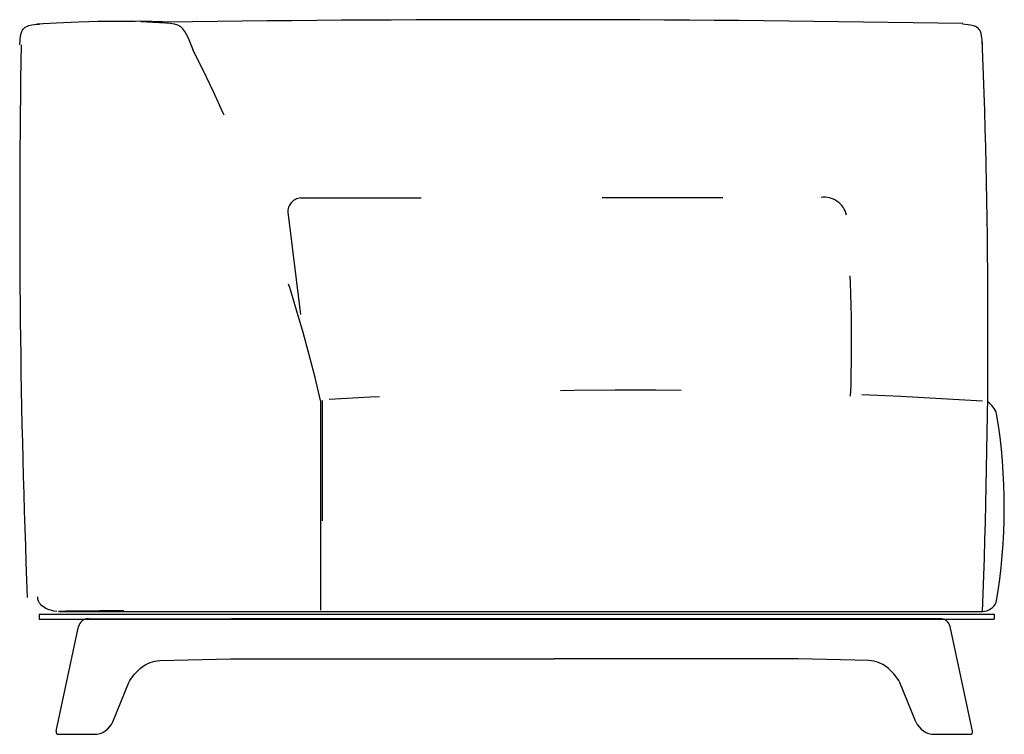
# Model space of a CAD drawing. Extents: x -761 to 1977, y -2127 to 2970.
# Drawn here: x 686 to 784, y -16 to 55 of the extents above; entities that cross this region are included whole.
import ezdxf

# ---------------------------------------------------------------- set-up
doc = ezdxf.new("R2010")
doc.units = 0
doc.header["$MEASUREMENT"] = 0
doc.linetypes.add('DASHSPACE', pattern=[30, 12, -18])
doc.layers.get('0').update_dxf_attribs({"linetype": 'CONTINUOUS'})

msp = doc.modelspace()

# ---------------------------------------------------------------- linework, layer by layer
at = {"color": 7}
for p, q in [((696.057, 55.187), (693.426, 55.187)), ((715.585, 17.491), (715.585, -3.412)), ((715.585, 17.491), (715.585, -3.412)), ((687.59, -3.779), (782.59, -3.779)), ((687.59, -3.779), (687.59, -4.279)), ((687.59, -3.779), (687.59, -4.279)), ((689.493, -3.514), (781.429, -3.514)), ((782.59, -3.779), (782.59, -4.279)), ((687.59, -4.279), (782.59, -4.279)), ((692.314, -4.246), (700.098, -4.246)), ((692.314, -4.246), (700.098, -4.246)), ((692.478, -4.246), (700.262, -4.246)), ((692.478, -4.246), (700.262, -4.246)), ((700.098, -4.246), (702.917, -4.246)), ((700.098, -4.246), (702.917, -4.246)), ((700.262, -4.246), (703.081, -4.246)), ((700.262, -4.246), (703.081, -4.246)), ((702.917, -4.246), (706.562, -4.246)), ((702.917, -4.246), (706.562, -4.246)), ((703.081, -4.246), (706.727, -4.246)), ((703.081, -4.246), (706.727, -4.246)), ((762.979, -4.246), (706.727, -4.246)), ((766.625, -4.246), (762.979, -4.246)), ((766.625, -4.246), (762.979, -4.246)), ((769.443, -4.246), (766.625, -4.246)), ((769.443, -4.246), (766.625, -4.246)), ((777.228, -4.246), (769.443, -4.246)), ((689.261, -15.451), (691.5, -5.036)), ((780.445, -15.451), (778.205, -5.036)), ((730.896, -8.248), (738.81, -8.248)), ((770.127, -8.398), (763.081, -8.248)), ((694.896, -14.512), (696.492, -10.612)), ((774.81, -14.512), (773.213, -10.612)), ((689.505, -15.754), (693.045, -15.754)), ((776.66, -15.754), (780.2, -15.754))]:
    msp.add_line(p, q, dxfattribs=at)
at = {"color": 7, "linetype": 'DASHSPACE'}
for p, q in [((713.586, 37.652), (765.37, 37.689)), ((712.31, 36.226), (713.566, 26.041)), ((715.749, 17.491), (715.749, -3.412)), ((715.749, 17.491), (715.749, -3.412))]:
    msp.add_line(p, q, dxfattribs=at)
at = {"color": 7}
for points in [[(685.644, 52.891), (685.679, 53.386), (685.735, 53.788), (685.787, 54.014), (685.854, 54.204), (685.92, 54.339), (685.997, 54.453), (686.088, 54.551), (686.192, 54.632), (686.353, 54.72), (686.542, 54.788), (686.843, 54.854), (687.076, 54.888), (687.629, 54.945)], [(693.426, 55.187), (692.529, 55.176), (691.488, 55.144), (689.266, 55.042), (687.354, 54.925)], [(781.433, 52.878), (781.398, 53.374), (781.342, 53.776), (781.29, 54.001), (781.224, 54.192), (781.158, 54.326), (781.08, 54.441), (780.99, 54.539), (780.886, 54.62), (780.725, 54.708), (780.535, 54.776), (780.235, 54.842), (780.002, 54.876), (779.449, 54.933)], [(689.329, -3.514), (689.054, -3.481), (688.831, -3.433), (688.576, -3.358), (688.309, -3.251), (688.047, -3.107), (687.811, -2.922), (687.708, -2.813), (687.618, -2.691), (687.524, -2.51), (687.463, -2.304), (687.442, -2.073)], [(689.329, -3.514), (689.054, -3.481), (688.831, -3.433), (688.576, -3.358), (688.309, -3.251), (688.047, -3.107), (687.811, -2.922), (687.708, -2.813), (687.618, -2.691), (687.524, -2.51), (687.463, -2.304), (687.442, -2.073)], [(689.329, -3.514), (689.054, -3.481), (688.831, -3.433), (688.576, -3.358), (688.309, -3.251), (688.047, -3.107), (687.811, -2.922), (687.708, -2.813), (687.618, -2.691), (687.524, -2.51), (687.463, -2.304), (687.442, -2.073)], [(689.329, -3.514), (689.054, -3.481), (688.831, -3.433), (688.576, -3.358), (688.309, -3.251), (688.047, -3.107), (687.811, -2.922), (687.708, -2.813), (687.618, -2.691), (687.524, -2.51), (687.463, -2.304), (687.442, -2.073)], [(689.329, -3.514), (689.054, -3.481), (688.831, -3.433), (688.576, -3.358), (688.309, -3.251), (688.047, -3.107), (687.811, -2.922), (687.708, -2.813), (687.618, -2.691), (687.524, -2.51), (687.463, -2.304), (687.442, -2.073)], [(696.02, -3.453), (693.576, -3.469), (690.201, -3.506), (689.493, -3.514)], [(696.02, -3.453), (693.576, -3.469), (690.201, -3.506), (689.493, -3.514)], [(696.02, -3.453), (693.576, -3.469), (690.201, -3.506), (689.493, -3.514)], [(696.492, -10.612), (696.608, -10.402), (696.754, -10.174), (697.085, -9.741), (697.424, -9.387), (697.623, -9.212), (697.841, -9.043), (698.207, -8.811), (698.618, -8.617), (699.074, -8.475), (699.32, -8.428), (699.578, -8.398)], [(699.578, -8.398), (699.606, -8.398), (706.624, -8.248)], [(706.624, -8.248), (722.662, -8.248), (728.824, -8.248), (730.896, -8.248)], [(763.081, -8.248), (747.043, -8.248), (740.882, -8.248), (738.81, -8.248)], [(773.213, -10.612), (773.098, -10.402), (772.952, -10.174), (772.62, -9.741), (772.282, -9.387), (772.083, -9.212), (771.864, -9.043), (771.499, -8.811), (771.088, -8.617), (770.631, -8.475), (770.385, -8.428), (770.127, -8.398)]]:
    msp.add_lwpolyline(points, dxfattribs=at)
at = {"color": 7, "linetype": 'DASHSPACE'}
msp.add_lwpolyline([(702.888, 52.393), (702.494, 53.372), (702.322, 53.753), (702.074, 54.206), (701.88, 54.464), (701.666, 54.662), (701.381, 54.827), (701.036, 54.938), (700.614, 55.008), (700.148, 55.047), (698.926, 55.1), (697.704, 55.157)], dxfattribs=at)
at = {"color": 7}
for centre, radius, start, end in [((697.63, 14.795), 40.423, 86.10572, 92.23119), ((735.391, -2436.333), 2491.715, 88.986505, 90.805603), ((66.084, 24.523), 715.894, 357.755583, 2.312287), ((1641.627, 35.885), 955.985, 178.980927, 182.27871), ((780.741, 15.504), 2.196, 17.19687, 56.8512), ((780.741, 15.504), 2.196, 17.19687, 56.8512), ((726.826, 6.886), 56.774, 350.3366, 9.395), ((726.826, 6.886), 56.774, 350.3366, 9.395), ((781.429, -2.005), 1.508, 270, 334.92983), ((692.478, -5.246), 1, 90, 167.86608), ((692.478, -5.246), 1, 90, 167.86608), ((777.228, -5.246), 1, 12.13393, 90), ((693.045, -13.754), 2, 270, 337.73633), ((776.66, -13.754), 2, 202.26368, 270), ((689.505, -15.504), 0.25, 167.86608, 270), ((780.2, -15.504), 0.25, 270, 12.13393)]:
    msp.add_arc(centre, radius, start, end, dxfattribs=at)
at = {"color": 7, "linetype": 'DASHSPACE'}
for centre, radius, start, end in [((562.155, -18.617), 157.622, 13.24291, 26.77104), ((713.74, 36.23), 1.43, 96.17084, 181.92954), ((765.661, 35.392), 2.315, 13.57982, 97.21694), ((612.83, 23.463), 155.582, 357.9489, 4.59843), ((747.492, -506.949), 525.452, 86.29838, 93.38743)]:
    msp.add_arc(centre, radius, start, end, dxfattribs=at)

doc.saveas('drawing.dxf')
